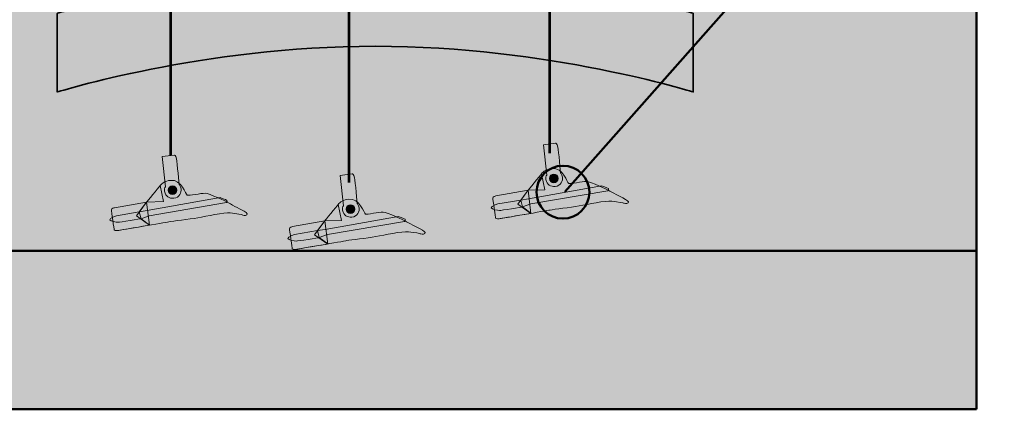
# Model space of a CAD drawing. Units: inches. Extents: x -2593 to 3187, y 123 to 718.
# Drawn here: x 70 to 168, y 198 to 237 of the extents above; entities that cross this region are included whole.
import ezdxf

# ---------------------------------------------------------------- set-up
doc = ezdxf.new("R2010")
doc.units = ezdxf.units.IN
doc.header["$MEASUREMENT"] = 0
doc.layers.add('Calque 1', color=7, linetype='Continuous')

# ---------------------------------------------------------------- blocks, each defined once
blk = doc.blocks.new('block 6')
at = {"layer": 'Calque 1', "true_color": 0x50514c}
h = blk.add_hatch(color=251, dxfattribs=at)
h.dxf.hatch_style = 2
edge = h.paths.add_edge_path()
edge.add_spline(control_points=[(83.94, 223.668), (83.94, 223.668), (85.136, 223.832), (85.136, 223.832), (85.136, 223.832), (85.314, 223.832), (85.378, 223.444), (85.443, 223.057), (85.653, 220.86), (85.653, 220.86), (85.653, 220.86), (85.766, 220.764), (85.83, 220.44), (85.895, 220.118), (85.668, 219.546), (85.104, 219.504), (84.668, 219.472), (84.268, 219.668), (84.183, 220.198), (84.119, 220.602), (84.28, 220.634), (84.28, 220.634), (84.28, 220.634), (83.94, 223.668), (83.94, 223.668)], knot_values=[0, 0, 0, 0, 1, 1, 1, 2, 2, 2, 3, 3, 3, 4, 4, 4, 5, 5, 5, 6, 6, 6, 7, 7, 7, 8, 8, 8, 8], degree=3, periodic=1)
at = {"layer": 'Calque 1', "true_color": 0xa5a7a0}
h = blk.add_hatch(color=253, dxfattribs=at)
h.dxf.hatch_style = 2
edge = h.paths.add_edge_path()
edge.add_spline(control_points=[(92.419, 217.857), (92.53, 217.981), (92.322, 218.147), (91.886, 218.357), (91.45, 218.567), (90.426, 219.13), (90.426, 219.13), (90.426, 219.13), (88.64, 220.005), (88.237, 220.005), (87.833, 220.005), (86.625, 219.745), (86.462, 219.81), (86.299, 219.875), (85.919, 221.412), (84.765, 221.297), (84.28, 221.248), (83.894, 220.993), (83.732, 220.774), (83.57, 220.553), (82.388, 219.12), (82.388, 219.12), (82.388, 219.12), (79.15, 218.56), (79.15, 218.56), (79.15, 218.56), (78.854, 218.486), (78.854, 218.357), (78.854, 218.228), (79.129, 216.339), (79.129, 216.339), (79.129, 216.339), (79.242, 216.226), (79.5, 216.274), (79.758, 216.323), (84.216, 217.065), (84.603, 217.146), (84.991, 217.227), (86.622, 217.388), (87.51, 217.55), (88.398, 217.712), (90.11, 218.099), (90.772, 218.034), (91.434, 217.97), (91.967, 217.841), (91.967, 217.841), (91.967, 217.841), (92.29, 217.712), (92.419, 217.857)], knot_values=[0, 0, 0, 0, 1, 1, 1, 2, 2, 2, 3, 3, 3, 4, 4, 4, 5, 5, 5, 6, 6, 6, 7, 7, 7, 8, 8, 8, 9, 9, 9, 10, 10, 10, 11, 11, 11, 12, 12, 12, 13, 13, 13, 14, 14, 14, 15, 15, 15, 16, 16, 16, 16], degree=3, periodic=1)
at = {"layer": 'Calque 1', "true_color": 0x868781}
h = blk.add_hatch(color=252, dxfattribs=at)
h.dxf.hatch_style = 2
edge = h.paths.add_edge_path()
edge.add_spline(control_points=[(82.388, 219.12), (82.388, 219.12), (83.57, 220.553), (83.732, 220.774), (83.732, 220.774), (84.07, 219.165), (84.07, 219.165), (84.07, 219.165), (82.388, 219.12), (82.388, 219.12)], knot_values=[0, 0, 0, 0, 1, 1, 1, 2, 2, 2, 3, 3, 3, 3], degree=3, periodic=1)
at = {"layer": 'Calque 1', "true_color": 0xa5a7a0}
h = blk.add_hatch(color=253, dxfattribs=at)
h.dxf.hatch_style = 2
edge = h.paths.add_edge_path()
edge.add_spline(control_points=[(85.411, 220.311), (85.411, 220.07), (85.215, 219.875), (84.975, 219.875), (84.734, 219.875), (84.539, 220.07), (84.539, 220.311), (84.539, 220.552), (84.734, 220.747), (84.975, 220.747), (85.215, 220.747), (85.411, 220.552), (85.411, 220.311)], knot_values=[0, 0, 0, 0, 1, 1, 1, 2, 2, 2, 3, 3, 3, 4, 4, 4, 4], degree=3, periodic=1)
at = {"layer": 'Calque 1', "true_color": 0x868781}
h = blk.add_hatch(color=252, dxfattribs=at)
h.dxf.hatch_style = 2
edge = h.paths.add_edge_path()
edge.add_spline(control_points=[(78.693, 217.356), (78.734, 217.218), (79.387, 217.098), (79.516, 217.098), (79.645, 217.098), (81.842, 217.453), (81.842, 217.453), (81.842, 217.453), (82.649, 217.76), (82.649, 217.76), (82.649, 217.76), (90.384, 219.068), (90.384, 219.068), (90.384, 219.068), (90.514, 219.213), (90.433, 219.294), (90.352, 219.375), (89.738, 219.568), (89.738, 219.568), (89.738, 219.568), (82.423, 218.277), (82.423, 218.277), (82.423, 218.277), (81.648, 218.147), (81.648, 218.147), (81.648, 218.147), (79.371, 217.76), (79.371, 217.76), (79.371, 217.76), (78.644, 217.518), (78.693, 217.356)], knot_values=[0, 0, 0, 0, 1, 1, 1, 2, 2, 2, 3, 3, 3, 4, 4, 4, 5, 5, 5, 6, 6, 6, 7, 7, 7, 8, 8, 8, 9, 9, 9, 10, 10, 10, 10], degree=3, periodic=1)
at = {"layer": 'Calque 1', "true_color": 0x50514c}
h = blk.add_hatch(color=251, dxfattribs=at)
h.dxf.hatch_style = 2
edge = h.paths.add_edge_path()
edge.add_spline(control_points=[(82.388, 219.12), (82.388, 219.12), (79.15, 218.56), (79.15, 218.56), (79.15, 218.56), (78.854, 218.486), (78.854, 218.357), (78.854, 218.228), (79.129, 216.339), (79.129, 216.339), (79.129, 216.339), (79.242, 216.226), (79.5, 216.274), (79.758, 216.323), (82.294, 216.742), (82.681, 216.823), (82.681, 216.823), (81.842, 217.453), (81.842, 217.453), (81.842, 217.453), (81.648, 218.147), (81.648, 218.147), (81.648, 218.147), (82.388, 219.12), (82.388, 219.12)], knot_values=[0, 0, 0, 0, 1, 1, 1, 2, 2, 2, 3, 3, 3, 4, 4, 4, 5, 5, 5, 6, 6, 6, 7, 7, 7, 8, 8, 8, 8], degree=3, periodic=1)
at = {"layer": 'Calque 1', "true_color": 0x868781}
h = blk.add_hatch(color=252, dxfattribs=at)
h.dxf.hatch_style = 2
h.paths.add_polyline_path([(81.357, 217.744), (82.388, 219.12), (82.681, 216.807)])
at = {"layer": 'Calque 1', "color": 7, "lineweight": 9, "true_color": 0xffffff}
blk.add_lwpolyline([(81.357, 217.744), (82.388, 219.12), (82.681, 216.807), (81.357, 217.744)], dxfattribs=at)
for points, knots in [([(83.94, 223.668), (83.94, 223.668), (85.136, 223.832), (85.136, 223.832), (85.136, 223.832), (85.314, 223.832), (85.378, 223.444), (85.443, 223.057), (85.653, 220.86), (85.653, 220.86), (85.653, 220.86), (85.766, 220.764), (85.83, 220.44), (85.895, 220.118), (85.668, 219.546), (85.104, 219.504), (84.668, 219.472), (84.268, 219.668), (84.183, 220.198), (84.119, 220.602), (84.28, 220.634), (84.28, 220.634), (84.28, 220.634), (83.94, 223.668), (83.94, 223.668)], [0, 0, 0, 0, 1, 1, 1, 2, 2, 2, 3, 3, 3, 4, 4, 4, 5, 5, 5, 6, 6, 6, 7, 7, 7, 8, 8, 8, 8]), ([(92.419, 217.857), (92.53, 217.981), (92.322, 218.147), (91.886, 218.357), (91.45, 218.567), (90.426, 219.13), (90.426, 219.13), (90.426, 219.13), (88.64, 220.005), (88.237, 220.005), (87.833, 220.005), (86.625, 219.745), (86.462, 219.81), (86.299, 219.875), (85.919, 221.412), (84.765, 221.297), (84.28, 221.248), (83.894, 220.993), (83.732, 220.774), (83.57, 220.553), (82.388, 219.12), (82.388, 219.12), (82.388, 219.12), (79.15, 218.56), (79.15, 218.56), (79.15, 218.56), (78.854, 218.486), (78.854, 218.357), (78.854, 218.228), (79.129, 216.339), (79.129, 216.339), (79.129, 216.339), (79.242, 216.226), (79.5, 216.274), (79.758, 216.323), (84.216, 217.065), (84.603, 217.146), (84.991, 217.227), (86.622, 217.388), (87.51, 217.55), (88.398, 217.712), (90.11, 218.099), (90.772, 218.034), (91.434, 217.97), (91.967, 217.841), (91.967, 217.841), (91.967, 217.841), (92.29, 217.712), (92.419, 217.857)], [0, 0, 0, 0, 1, 1, 1, 2, 2, 2, 3, 3, 3, 4, 4, 4, 5, 5, 5, 6, 6, 6, 7, 7, 7, 8, 8, 8, 9, 9, 9, 10, 10, 10, 11, 11, 11, 12, 12, 12, 13, 13, 13, 14, 14, 14, 15, 15, 15, 16, 16, 16, 16]), ([(82.388, 219.12), (82.388, 219.12), (83.57, 220.553), (83.732, 220.774), (83.732, 220.774), (84.07, 219.165), (84.07, 219.165), (84.07, 219.165), (82.388, 219.12), (82.388, 219.12)], [0, 0, 0, 0, 1, 1, 1, 2, 2, 2, 3, 3, 3, 3]), ([(85.411, 220.311), (85.411, 220.07), (85.215, 219.875), (84.975, 219.875), (84.734, 219.875), (84.539, 220.07), (84.539, 220.311), (84.539, 220.552), (84.734, 220.747), (84.975, 220.747), (85.215, 220.747), (85.411, 220.552), (85.411, 220.311)], [0, 0, 0, 0, 1, 1, 1, 2, 2, 2, 3, 3, 3, 4, 4, 4, 4]), ([(78.693, 217.356), (78.734, 217.218), (79.387, 217.098), (79.516, 217.098), (79.645, 217.098), (81.842, 217.453), (81.842, 217.453), (81.842, 217.453), (82.649, 217.76), (82.649, 217.76), (82.649, 217.76), (90.384, 219.068), (90.384, 219.068), (90.384, 219.068), (90.514, 219.213), (90.433, 219.294), (90.352, 219.375), (89.738, 219.568), (89.738, 219.568), (89.738, 219.568), (82.423, 218.277), (82.423, 218.277), (82.423, 218.277), (81.648, 218.147), (81.648, 218.147), (81.648, 218.147), (79.371, 217.76), (79.371, 217.76), (79.371, 217.76), (78.644, 217.518), (78.693, 217.356)], [0, 0, 0, 0, 1, 1, 1, 2, 2, 2, 3, 3, 3, 4, 4, 4, 5, 5, 5, 6, 6, 6, 7, 7, 7, 8, 8, 8, 9, 9, 9, 10, 10, 10, 10]), ([(82.388, 219.12), (82.388, 219.12), (79.15, 218.56), (79.15, 218.56), (79.15, 218.56), (78.854, 218.486), (78.854, 218.357), (78.854, 218.228), (79.129, 216.339), (79.129, 216.339), (79.129, 216.339), (79.242, 216.226), (79.5, 216.274), (79.758, 216.323), (82.294, 216.742), (82.681, 216.823), (82.681, 216.823), (81.842, 217.453), (81.842, 217.453), (81.842, 217.453), (81.648, 218.147), (81.648, 218.147), (81.648, 218.147), (82.388, 219.12), (82.388, 219.12)], [0, 0, 0, 0, 1, 1, 1, 2, 2, 2, 3, 3, 3, 4, 4, 4, 5, 5, 5, 6, 6, 6, 7, 7, 7, 8, 8, 8, 8])]:
    blk.add_open_spline(points, degree=3, knots=knots, dxfattribs=at)
blk = doc.blocks.new('block 7')
at = {"layer": 'Calque 1', "true_color": 0x50514c}
h = blk.add_hatch(color=251, dxfattribs=at)
h.dxf.hatch_style = 2
edge = h.paths.add_edge_path()
edge.add_spline(control_points=[(101.786, 221.782), (101.786, 221.782), (102.983, 221.945), (102.983, 221.945), (102.983, 221.945), (103.16, 221.945), (103.225, 221.557), (103.289, 221.17), (103.499, 218.974), (103.499, 218.974), (103.499, 218.974), (103.612, 218.877), (103.677, 218.554), (103.742, 218.231), (103.514, 217.659), (102.95, 217.617), (102.514, 217.585), (102.115, 217.781), (102.03, 218.311), (101.965, 218.715), (102.127, 218.748), (102.127, 218.748), (102.127, 218.748), (101.786, 221.782), (101.786, 221.782)], knot_values=[0, 0, 0, 0, 1, 1, 1, 2, 2, 2, 3, 3, 3, 4, 4, 4, 5, 5, 5, 6, 6, 6, 7, 7, 7, 8, 8, 8, 8], degree=3, periodic=1)
at = {"layer": 'Calque 1', "true_color": 0xa5a7a0}
h = blk.add_hatch(color=253, dxfattribs=at)
h.dxf.hatch_style = 2
edge = h.paths.add_edge_path()
edge.add_spline(control_points=[(110.266, 215.97), (110.376, 216.094), (110.169, 216.26), (109.733, 216.47), (109.297, 216.68), (108.272, 217.243), (108.272, 217.243), (108.272, 217.243), (106.487, 218.118), (106.083, 218.118), (105.679, 218.118), (104.471, 217.858), (104.308, 217.923), (104.145, 217.989), (103.765, 219.525), (102.611, 219.41), (102.127, 219.361), (101.74, 219.106), (101.578, 218.887), (101.416, 218.667), (100.234, 217.233), (100.234, 217.233), (100.234, 217.233), (96.997, 216.673), (96.997, 216.673), (96.997, 216.673), (96.701, 216.599), (96.701, 216.47), (96.701, 216.341), (96.975, 214.452), (96.975, 214.452), (96.975, 214.452), (97.088, 214.339), (97.347, 214.387), (97.605, 214.436), (102.062, 215.178), (102.45, 215.259), (102.837, 215.34), (104.468, 215.502), (105.356, 215.663), (106.245, 215.825), (107.956, 216.212), (108.618, 216.148), (109.281, 216.083), (109.814, 215.954), (109.814, 215.954), (109.814, 215.954), (110.137, 215.825), (110.266, 215.97)], knot_values=[0, 0, 0, 0, 1, 1, 1, 2, 2, 2, 3, 3, 3, 4, 4, 4, 5, 5, 5, 6, 6, 6, 7, 7, 7, 8, 8, 8, 9, 9, 9, 10, 10, 10, 11, 11, 11, 12, 12, 12, 13, 13, 13, 14, 14, 14, 15, 15, 15, 16, 16, 16, 16], degree=3, periodic=1)
at = {"layer": 'Calque 1', "true_color": 0x868781}
h = blk.add_hatch(color=252, dxfattribs=at)
h.dxf.hatch_style = 2
edge = h.paths.add_edge_path()
edge.add_spline(control_points=[(100.234, 217.233), (100.234, 217.233), (101.416, 218.667), (101.578, 218.887), (101.578, 218.887), (101.917, 217.278), (101.917, 217.278), (101.917, 217.278), (100.234, 217.233), (100.234, 217.233)], knot_values=[0, 0, 0, 0, 1, 1, 1, 2, 2, 2, 3, 3, 3, 3], degree=3, periodic=1)
at = {"layer": 'Calque 1', "true_color": 0xa5a7a0}
h = blk.add_hatch(color=253, dxfattribs=at)
h.dxf.hatch_style = 2
edge = h.paths.add_edge_path()
edge.add_spline(control_points=[(103.257, 218.424), (103.257, 218.184), (103.062, 217.989), (102.821, 217.989), (102.58, 217.989), (102.385, 218.184), (102.385, 218.424), (102.385, 218.665), (102.58, 218.861), (102.821, 218.861), (103.062, 218.861), (103.257, 218.665), (103.257, 218.424)], knot_values=[0, 0, 0, 0, 1, 1, 1, 2, 2, 2, 3, 3, 3, 4, 4, 4, 4], degree=3, periodic=1)
at = {"layer": 'Calque 1', "true_color": 0x868781}
h = blk.add_hatch(color=252, dxfattribs=at)
h.dxf.hatch_style = 2
edge = h.paths.add_edge_path()
edge.add_spline(control_points=[(96.539, 215.469), (96.581, 215.331), (97.234, 215.211), (97.363, 215.211), (97.492, 215.211), (99.688, 215.566), (99.688, 215.566), (99.688, 215.566), (100.496, 215.873), (100.496, 215.873), (100.496, 215.873), (108.231, 217.181), (108.231, 217.181), (108.231, 217.181), (108.36, 217.326), (108.279, 217.407), (108.199, 217.488), (107.585, 217.682), (107.585, 217.682), (107.585, 217.682), (100.27, 216.39), (100.27, 216.39), (100.27, 216.39), (99.494, 216.26), (99.494, 216.26), (99.494, 216.26), (97.217, 215.873), (97.217, 215.873), (97.217, 215.873), (96.491, 215.631), (96.539, 215.469)], knot_values=[0, 0, 0, 0, 1, 1, 1, 2, 2, 2, 3, 3, 3, 4, 4, 4, 5, 5, 5, 6, 6, 6, 7, 7, 7, 8, 8, 8, 9, 9, 9, 10, 10, 10, 10], degree=3, periodic=1)
at = {"layer": 'Calque 1', "true_color": 0x50514c}
h = blk.add_hatch(color=251, dxfattribs=at)
h.dxf.hatch_style = 2
edge = h.paths.add_edge_path()
edge.add_spline(control_points=[(100.234, 217.233), (100.234, 217.233), (96.997, 216.673), (96.997, 216.673), (96.997, 216.673), (96.701, 216.599), (96.701, 216.47), (96.701, 216.341), (96.975, 214.452), (96.975, 214.452), (96.975, 214.452), (97.088, 214.339), (97.347, 214.387), (97.605, 214.436), (100.14, 214.856), (100.528, 214.936), (100.528, 214.936), (99.688, 215.566), (99.688, 215.566), (99.688, 215.566), (99.494, 216.26), (99.494, 216.26), (99.494, 216.26), (100.234, 217.233), (100.234, 217.233)], knot_values=[0, 0, 0, 0, 1, 1, 1, 2, 2, 2, 3, 3, 3, 4, 4, 4, 5, 5, 5, 6, 6, 6, 7, 7, 7, 8, 8, 8, 8], degree=3, periodic=1)
at = {"layer": 'Calque 1', "true_color": 0x868781}
h = blk.add_hatch(color=252, dxfattribs=at)
h.dxf.hatch_style = 2
h.paths.add_polyline_path([(99.204, 215.857), (100.234, 217.233), (100.528, 214.92)])
at = {"layer": 'Calque 1', "color": 7, "lineweight": 9, "true_color": 0xffffff}
blk.add_lwpolyline([(99.204, 215.857), (100.234, 217.233), (100.528, 214.92), (99.204, 215.857)], dxfattribs=at)
for points, knots in [([(101.786, 221.782), (101.786, 221.782), (102.983, 221.945), (102.983, 221.945), (102.983, 221.945), (103.16, 221.945), (103.225, 221.557), (103.289, 221.17), (103.499, 218.974), (103.499, 218.974), (103.499, 218.974), (103.612, 218.877), (103.677, 218.554), (103.742, 218.231), (103.514, 217.659), (102.95, 217.617), (102.514, 217.585), (102.115, 217.781), (102.03, 218.311), (101.965, 218.715), (102.127, 218.748), (102.127, 218.748), (102.127, 218.748), (101.786, 221.782), (101.786, 221.782)], [0, 0, 0, 0, 1, 1, 1, 2, 2, 2, 3, 3, 3, 4, 4, 4, 5, 5, 5, 6, 6, 6, 7, 7, 7, 8, 8, 8, 8]), ([(110.266, 215.97), (110.376, 216.094), (110.169, 216.26), (109.733, 216.47), (109.297, 216.68), (108.272, 217.243), (108.272, 217.243), (108.272, 217.243), (106.487, 218.118), (106.083, 218.118), (105.679, 218.118), (104.471, 217.858), (104.308, 217.923), (104.145, 217.989), (103.765, 219.525), (102.611, 219.41), (102.127, 219.361), (101.74, 219.106), (101.578, 218.887), (101.416, 218.667), (100.234, 217.233), (100.234, 217.233), (100.234, 217.233), (96.997, 216.673), (96.997, 216.673), (96.997, 216.673), (96.701, 216.599), (96.701, 216.47), (96.701, 216.341), (96.975, 214.452), (96.975, 214.452), (96.975, 214.452), (97.088, 214.339), (97.347, 214.387), (97.605, 214.436), (102.062, 215.178), (102.45, 215.259), (102.837, 215.34), (104.468, 215.502), (105.356, 215.663), (106.245, 215.825), (107.956, 216.212), (108.618, 216.148), (109.281, 216.083), (109.814, 215.954), (109.814, 215.954), (109.814, 215.954), (110.137, 215.825), (110.266, 215.97)], [0, 0, 0, 0, 1, 1, 1, 2, 2, 2, 3, 3, 3, 4, 4, 4, 5, 5, 5, 6, 6, 6, 7, 7, 7, 8, 8, 8, 9, 9, 9, 10, 10, 10, 11, 11, 11, 12, 12, 12, 13, 13, 13, 14, 14, 14, 15, 15, 15, 16, 16, 16, 16]), ([(100.234, 217.233), (100.234, 217.233), (101.416, 218.667), (101.578, 218.887), (101.578, 218.887), (101.917, 217.278), (101.917, 217.278), (101.917, 217.278), (100.234, 217.233), (100.234, 217.233)], [0, 0, 0, 0, 1, 1, 1, 2, 2, 2, 3, 3, 3, 3]), ([(103.257, 218.424), (103.257, 218.184), (103.062, 217.989), (102.821, 217.989), (102.58, 217.989), (102.385, 218.184), (102.385, 218.424), (102.385, 218.665), (102.58, 218.861), (102.821, 218.861), (103.062, 218.861), (103.257, 218.665), (103.257, 218.424)], [0, 0, 0, 0, 1, 1, 1, 2, 2, 2, 3, 3, 3, 4, 4, 4, 4]), ([(96.539, 215.469), (96.581, 215.331), (97.234, 215.211), (97.363, 215.211), (97.492, 215.211), (99.688, 215.566), (99.688, 215.566), (99.688, 215.566), (100.496, 215.873), (100.496, 215.873), (100.496, 215.873), (108.231, 217.181), (108.231, 217.181), (108.231, 217.181), (108.36, 217.326), (108.279, 217.407), (108.199, 217.488), (107.585, 217.682), (107.585, 217.682), (107.585, 217.682), (100.27, 216.39), (100.27, 216.39), (100.27, 216.39), (99.494, 216.26), (99.494, 216.26), (99.494, 216.26), (97.217, 215.873), (97.217, 215.873), (97.217, 215.873), (96.491, 215.631), (96.539, 215.469)], [0, 0, 0, 0, 1, 1, 1, 2, 2, 2, 3, 3, 3, 4, 4, 4, 5, 5, 5, 6, 6, 6, 7, 7, 7, 8, 8, 8, 9, 9, 9, 10, 10, 10, 10]), ([(100.234, 217.233), (100.234, 217.233), (96.997, 216.673), (96.997, 216.673), (96.997, 216.673), (96.701, 216.599), (96.701, 216.47), (96.701, 216.341), (96.975, 214.452), (96.975, 214.452), (96.975, 214.452), (97.088, 214.339), (97.347, 214.387), (97.605, 214.436), (100.14, 214.856), (100.528, 214.936), (100.528, 214.936), (99.688, 215.566), (99.688, 215.566), (99.688, 215.566), (99.494, 216.26), (99.494, 216.26), (99.494, 216.26), (100.234, 217.233), (100.234, 217.233)], [0, 0, 0, 0, 1, 1, 1, 2, 2, 2, 3, 3, 3, 4, 4, 4, 5, 5, 5, 6, 6, 6, 7, 7, 7, 8, 8, 8, 8])]:
    blk.add_open_spline(points, degree=3, knots=knots, dxfattribs=at)
blk = doc.blocks.new('block 11')
at = {"layer": 'Calque 1', "true_color": 0x50514c}
h = blk.add_hatch(color=251, dxfattribs=at)
h.dxf.hatch_style = 2
edge = h.paths.add_edge_path()
edge.add_spline(control_points=[(122.162, 224.848), (122.162, 224.848), (123.359, 225.011), (123.359, 225.011), (123.359, 225.011), (123.536, 225.011), (123.601, 224.624), (123.665, 224.236), (123.875, 222.04), (123.875, 222.04), (123.875, 222.04), (123.988, 221.943), (124.053, 221.62), (124.118, 221.297), (123.89, 220.725), (123.326, 220.684), (122.89, 220.651), (122.491, 220.848), (122.406, 221.378), (122.341, 221.782), (122.503, 221.814), (122.503, 221.814), (122.503, 221.814), (122.162, 224.848), (122.162, 224.848)], knot_values=[0, 0, 0, 0, 1, 1, 1, 2, 2, 2, 3, 3, 3, 4, 4, 4, 5, 5, 5, 6, 6, 6, 7, 7, 7, 8, 8, 8, 8], degree=3, periodic=1)
at = {"layer": 'Calque 1', "true_color": 0xa5a7a0}
h = blk.add_hatch(color=253, dxfattribs=at)
h.dxf.hatch_style = 2
edge = h.paths.add_edge_path()
edge.add_spline(control_points=[(130.642, 219.036), (130.752, 219.161), (130.545, 219.327), (130.109, 219.537), (129.673, 219.747), (128.648, 220.309), (128.648, 220.309), (128.648, 220.309), (126.863, 221.184), (126.459, 221.184), (126.055, 221.184), (124.847, 220.924), (124.684, 220.99), (124.521, 221.055), (124.142, 222.592), (122.987, 222.476), (122.503, 222.428), (122.116, 222.173), (121.954, 221.953), (121.792, 221.733), (120.61, 220.299), (120.61, 220.299), (120.61, 220.299), (117.373, 219.74), (117.373, 219.74), (117.373, 219.74), (117.077, 219.666), (117.077, 219.537), (117.077, 219.408), (117.351, 217.518), (117.351, 217.518), (117.351, 217.518), (117.464, 217.405), (117.723, 217.454), (117.981, 217.502), (122.438, 218.245), (122.826, 218.326), (123.213, 218.406), (124.844, 218.568), (125.732, 218.73), (126.621, 218.891), (128.332, 219.279), (128.994, 219.214), (129.657, 219.149), (130.19, 219.02), (130.19, 219.02), (130.19, 219.02), (130.513, 218.891), (130.642, 219.036)], knot_values=[0, 0, 0, 0, 1, 1, 1, 2, 2, 2, 3, 3, 3, 4, 4, 4, 5, 5, 5, 6, 6, 6, 7, 7, 7, 8, 8, 8, 9, 9, 9, 10, 10, 10, 11, 11, 11, 12, 12, 12, 13, 13, 13, 14, 14, 14, 15, 15, 15, 16, 16, 16, 16], degree=3, periodic=1)
at = {"layer": 'Calque 1', "true_color": 0x868781}
h = blk.add_hatch(color=252, dxfattribs=at)
h.dxf.hatch_style = 2
edge = h.paths.add_edge_path()
edge.add_spline(control_points=[(120.61, 220.299), (120.61, 220.299), (121.792, 221.733), (121.954, 221.953), (121.954, 221.953), (122.293, 220.344), (122.293, 220.344), (122.293, 220.344), (120.61, 220.299), (120.61, 220.299)], knot_values=[0, 0, 0, 0, 1, 1, 1, 2, 2, 2, 3, 3, 3, 3], degree=3, periodic=1)
at = {"layer": 'Calque 1', "true_color": 0xa5a7a0}
h = blk.add_hatch(color=253, dxfattribs=at)
h.dxf.hatch_style = 2
edge = h.paths.add_edge_path()
edge.add_spline(control_points=[(123.633, 221.491), (123.633, 221.25), (123.438, 221.055), (123.197, 221.055), (122.956, 221.055), (122.761, 221.25), (122.761, 221.491), (122.761, 221.732), (122.956, 221.927), (123.197, 221.927), (123.438, 221.927), (123.633, 221.732), (123.633, 221.491)], knot_values=[0, 0, 0, 0, 1, 1, 1, 2, 2, 2, 3, 3, 3, 4, 4, 4, 4], degree=3, periodic=1)
at = {"layer": 'Calque 1', "true_color": 0x868781}
h = blk.add_hatch(color=252, dxfattribs=at)
h.dxf.hatch_style = 2
edge = h.paths.add_edge_path()
edge.add_spline(control_points=[(116.915, 218.536), (116.957, 218.397), (117.61, 218.277), (117.739, 218.277), (117.868, 218.277), (120.064, 218.632), (120.064, 218.632), (120.064, 218.632), (120.872, 218.939), (120.872, 218.939), (120.872, 218.939), (128.607, 220.248), (128.607, 220.248), (128.607, 220.248), (128.736, 220.393), (128.655, 220.474), (128.575, 220.554), (127.961, 220.748), (127.961, 220.748), (127.961, 220.748), (120.646, 219.456), (120.646, 219.456), (120.646, 219.456), (119.87, 219.327), (119.87, 219.327), (119.87, 219.327), (117.593, 218.939), (117.593, 218.939), (117.593, 218.939), (116.867, 218.697), (116.915, 218.536)], knot_values=[0, 0, 0, 0, 1, 1, 1, 2, 2, 2, 3, 3, 3, 4, 4, 4, 5, 5, 5, 6, 6, 6, 7, 7, 7, 8, 8, 8, 9, 9, 9, 10, 10, 10, 10], degree=3, periodic=1)
at = {"layer": 'Calque 1', "true_color": 0x50514c}
h = blk.add_hatch(color=251, dxfattribs=at)
h.dxf.hatch_style = 2
edge = h.paths.add_edge_path()
edge.add_spline(control_points=[(120.61, 220.299), (120.61, 220.299), (117.373, 219.74), (117.373, 219.74), (117.373, 219.74), (117.077, 219.666), (117.077, 219.537), (117.077, 219.408), (117.351, 217.518), (117.351, 217.518), (117.351, 217.518), (117.464, 217.405), (117.723, 217.454), (117.981, 217.502), (120.516, 217.922), (120.904, 218.003), (120.904, 218.003), (120.064, 218.632), (120.064, 218.632), (120.064, 218.632), (119.87, 219.327), (119.87, 219.327), (119.87, 219.327), (120.61, 220.299), (120.61, 220.299)], knot_values=[0, 0, 0, 0, 1, 1, 1, 2, 2, 2, 3, 3, 3, 4, 4, 4, 5, 5, 5, 6, 6, 6, 7, 7, 7, 8, 8, 8, 8], degree=3, periodic=1)
at = {"layer": 'Calque 1', "true_color": 0x868781}
h = blk.add_hatch(color=252, dxfattribs=at)
h.dxf.hatch_style = 2
h.paths.add_polyline_path([(119.58, 218.923), (120.61, 220.299), (120.904, 217.986)])
at = {"layer": 'Calque 1', "color": 7, "lineweight": 9, "true_color": 0xffffff}
blk.add_lwpolyline([(119.58, 218.923), (120.61, 220.299), (120.904, 217.986), (119.58, 218.923)], dxfattribs=at)
for points, knots in [([(122.162, 224.848), (122.162, 224.848), (123.359, 225.011), (123.359, 225.011), (123.359, 225.011), (123.536, 225.011), (123.601, 224.624), (123.665, 224.236), (123.875, 222.04), (123.875, 222.04), (123.875, 222.04), (123.988, 221.943), (124.053, 221.62), (124.118, 221.297), (123.89, 220.725), (123.326, 220.684), (122.89, 220.651), (122.491, 220.848), (122.406, 221.378), (122.341, 221.782), (122.503, 221.814), (122.503, 221.814), (122.503, 221.814), (122.162, 224.848), (122.162, 224.848)], [0, 0, 0, 0, 1, 1, 1, 2, 2, 2, 3, 3, 3, 4, 4, 4, 5, 5, 5, 6, 6, 6, 7, 7, 7, 8, 8, 8, 8]), ([(130.642, 219.036), (130.752, 219.161), (130.545, 219.327), (130.109, 219.537), (129.673, 219.747), (128.648, 220.309), (128.648, 220.309), (128.648, 220.309), (126.863, 221.184), (126.459, 221.184), (126.055, 221.184), (124.847, 220.924), (124.684, 220.99), (124.521, 221.055), (124.142, 222.592), (122.987, 222.476), (122.503, 222.428), (122.116, 222.173), (121.954, 221.953), (121.792, 221.733), (120.61, 220.299), (120.61, 220.299), (120.61, 220.299), (117.373, 219.74), (117.373, 219.74), (117.373, 219.74), (117.077, 219.666), (117.077, 219.537), (117.077, 219.408), (117.351, 217.518), (117.351, 217.518), (117.351, 217.518), (117.464, 217.405), (117.723, 217.454), (117.981, 217.502), (122.438, 218.245), (122.826, 218.326), (123.213, 218.406), (124.844, 218.568), (125.732, 218.73), (126.621, 218.891), (128.332, 219.279), (128.994, 219.214), (129.657, 219.149), (130.19, 219.02), (130.19, 219.02), (130.19, 219.02), (130.513, 218.891), (130.642, 219.036)], [0, 0, 0, 0, 1, 1, 1, 2, 2, 2, 3, 3, 3, 4, 4, 4, 5, 5, 5, 6, 6, 6, 7, 7, 7, 8, 8, 8, 9, 9, 9, 10, 10, 10, 11, 11, 11, 12, 12, 12, 13, 13, 13, 14, 14, 14, 15, 15, 15, 16, 16, 16, 16]), ([(120.61, 220.299), (120.61, 220.299), (121.792, 221.733), (121.954, 221.953), (121.954, 221.953), (122.293, 220.344), (122.293, 220.344), (122.293, 220.344), (120.61, 220.299), (120.61, 220.299)], [0, 0, 0, 0, 1, 1, 1, 2, 2, 2, 3, 3, 3, 3]), ([(123.633, 221.491), (123.633, 221.25), (123.438, 221.055), (123.197, 221.055), (122.956, 221.055), (122.761, 221.25), (122.761, 221.491), (122.761, 221.732), (122.956, 221.927), (123.197, 221.927), (123.438, 221.927), (123.633, 221.732), (123.633, 221.491)], [0, 0, 0, 0, 1, 1, 1, 2, 2, 2, 3, 3, 3, 4, 4, 4, 4]), ([(116.915, 218.536), (116.957, 218.397), (117.61, 218.277), (117.739, 218.277), (117.868, 218.277), (120.064, 218.632), (120.064, 218.632), (120.064, 218.632), (120.872, 218.939), (120.872, 218.939), (120.872, 218.939), (128.607, 220.248), (128.607, 220.248), (128.607, 220.248), (128.736, 220.393), (128.655, 220.474), (128.575, 220.554), (127.961, 220.748), (127.961, 220.748), (127.961, 220.748), (120.646, 219.456), (120.646, 219.456), (120.646, 219.456), (119.87, 219.327), (119.87, 219.327), (119.87, 219.327), (117.593, 218.939), (117.593, 218.939), (117.593, 218.939), (116.867, 218.697), (116.915, 218.536)], [0, 0, 0, 0, 1, 1, 1, 2, 2, 2, 3, 3, 3, 4, 4, 4, 5, 5, 5, 6, 6, 6, 7, 7, 7, 8, 8, 8, 9, 9, 9, 10, 10, 10, 10]), ([(120.61, 220.299), (120.61, 220.299), (117.373, 219.74), (117.373, 219.74), (117.373, 219.74), (117.077, 219.666), (117.077, 219.537), (117.077, 219.408), (117.351, 217.518), (117.351, 217.518), (117.351, 217.518), (117.464, 217.405), (117.723, 217.454), (117.981, 217.502), (120.516, 217.922), (120.904, 218.003), (120.904, 218.003), (120.064, 218.632), (120.064, 218.632), (120.064, 218.632), (119.87, 219.327), (119.87, 219.327), (119.87, 219.327), (120.61, 220.299), (120.61, 220.299)], [0, 0, 0, 0, 1, 1, 1, 2, 2, 2, 3, 3, 3, 4, 4, 4, 5, 5, 5, 6, 6, 6, 7, 7, 7, 8, 8, 8, 8])]:
    blk.add_open_spline(points, degree=3, knots=knots, dxfattribs=at)
blk = doc.blocks.new('block 46')
at = {"layer": 'Calque 1', "color": 250, "lineweight": 50, "true_color": 0x1a171b}
blk.add_lwpolyline([(191.326, 295.877), (124.298, 220.156)], dxfattribs=at)
blk = doc.blocks.new('block 45')
at = {"layer": 'Calque 1', "true_color": 0x009036}
h = blk.add_hatch(color=104, dxfattribs=at)
h.dxf.hatch_style = 2
edge = h.paths.add_edge_path()
edge.add_spline(control_points=[(193.561, 297.723), (193.561, 296.066), (192.218, 294.723), (190.561, 294.723), (190.561, 294.723), (163.961, 294.723), (163.961, 294.723), (162.304, 294.723), (160.961, 296.066), (160.961, 297.723), (160.961, 297.723), (160.961, 299.148), (160.961, 299.148), (160.961, 300.805), (162.304, 302.148), (163.961, 302.148), (163.961, 302.148), (190.561, 302.148), (190.561, 302.148), (192.218, 302.148), (193.561, 300.805), (193.561, 299.148), (193.561, 299.148), (193.561, 297.723), (193.561, 297.723)], knot_values=[0, 0, 0, 0, 1, 1, 1, 2, 2, 2, 3, 3, 3, 4, 4, 4, 5, 5, 5, 6, 6, 6, 7, 7, 7, 8, 8, 8, 8], degree=3, periodic=1)
at = {"layer": 'Calque 1', "color": 7, "lineweight": 50, "true_color": 0xffffff}
blk.add_open_spline([(193.561, 297.723), (193.561, 296.066), (192.218, 294.723), (190.561, 294.723), (190.561, 294.723), (163.961, 294.723), (163.961, 294.723), (162.304, 294.723), (160.961, 296.066), (160.961, 297.723), (160.961, 297.723), (160.961, 299.148), (160.961, 299.148), (160.961, 300.805), (162.304, 302.148), (163.961, 302.148), (163.961, 302.148), (190.561, 302.148), (190.561, 302.148), (192.218, 302.148), (193.561, 300.805), (193.561, 299.148), (193.561, 299.148), (193.561, 297.723), (193.561, 297.723)], degree=3, knots=[0, 0, 0, 0, 1, 1, 1, 2, 2, 2, 3, 3, 3, 4, 4, 4, 5, 5, 5, 6, 6, 6, 7, 7, 7, 8, 8, 8, 8], dxfattribs=at)
at = {"layer": 'Calque 1'}
blk.add_blockref('block 46', (0, 0), dxfattribs=at)
at = {"layer": 'Calque 1', "color": 18, "true_color": 0x000000, "insert": (167.464, 296.472), "char_height": 3.77827, "attachment_point": 7}
blk.add_mtext('\\fMyriad Pro|b1|i0|c0|p34;\\W1;68 RBKS', dxfattribs=at)
blk = doc.blocks.new('block 44')
at = {"layer": 'Calque 1', "color": 7, "lineweight": 50, "true_color": 0xffffff}
blk.add_open_spline([(126.755, 220.118), (126.755, 218.657), (125.57, 217.472), (124.109, 217.472), (122.648, 217.472), (121.463, 218.657), (121.463, 220.118), (121.463, 221.58), (122.648, 222.764), (124.109, 222.764), (125.57, 222.764), (126.755, 221.58), (126.755, 220.118)], degree=3, knots=[0, 0, 0, 0, 1, 1, 1, 2, 2, 2, 3, 3, 3, 4, 4, 4, 4], dxfattribs=at)
at = {"layer": 'Calque 1'}
blk.add_blockref('block 45', (0, 0), dxfattribs=at)

msp = doc.modelspace()

# ---------------------------------------------------------------- hatches: boundary and pattern name
at = {"layer": 'Calque 1', "true_color": 0xce9f73}
h = msp.add_hatch(color=33, dxfattribs=at)
h.dxf.hatch_style = 2
h.paths.add_polyline_path([(165.558, 198.378), (45.537, 198.378), (45.537, 278.106), (165.558, 278.106)])
at = {"layer": 'Calque 1', "true_color": 0xbcb56b}
h = msp.add_hatch(color=43, dxfattribs=at)
h.dxf.hatch_style = 2
edge = h.paths.add_edge_path()
edge.add_spline(control_points=[(105.294, 242.711), (122.815, 242.711), (137.161, 238.008), (137.161, 238.008), (137.161, 238.008), (137.161, 230.129), (137.161, 230.129), (137.161, 230.129), (122.698, 234.715), (105.294, 234.715), (87.89, 234.715), (73.426, 230.129), (73.426, 230.129), (73.426, 230.129), (73.426, 238.008), (73.426, 238.008), (73.426, 238.008), (87.772, 242.711), (105.294, 242.711)], knot_values=[0, 0, 0, 0, 1, 1, 1, 2, 2, 2, 3, 3, 3, 4, 4, 4, 5, 5, 5, 6, 6, 6, 6], degree=3, periodic=1)
at = {"layer": 'Calque 1', "true_color": 0xb17851}
h = msp.add_hatch(color=35, dxfattribs=at)
h.dxf.hatch_style = 2
h.paths.add_polyline_path([(165.558, 198.379), (45.537, 198.379), (45.537, 214.254), (165.558, 214.254)])

# ---------------------------------------------------------------- linework, layer by layer
at = {"layer": 'Calque 1', "color": 250, "lineweight": 50, "true_color": 0x1a171b}
for points in [[(165.558, 198.378), (45.537, 198.378), (45.537, 278.106), (165.558, 278.106), (165.558, 198.378)], [(165.558, 198.379), (45.537, 198.379), (45.537, 214.254), (165.558, 214.254), (165.558, 198.379)]]:
    msp.add_lwpolyline(points, dxfattribs=at)
at = {"layer": 'Calque 1', "color": 250, "lineweight": 53, "true_color": 0x1a171b}
for points in [[(84.784, 240.947), (84.784, 223.778)], [(122.767, 241.182), (122.767, 224.013)], [(102.658, 238.242), (102.658, 221.074)]]:
    msp.add_lwpolyline(points, dxfattribs=at)
at = {"layer": 'Calque 1', "color": 250, "lineweight": 35, "true_color": 0x1a171b}
msp.add_open_spline([(105.294, 242.711), (122.815, 242.711), (137.161, 238.008), (137.161, 238.008), (137.161, 238.008), (137.161, 230.129), (137.161, 230.129), (137.161, 230.129), (122.698, 234.715), (105.294, 234.715), (87.89, 234.715), (73.426, 230.129), (73.426, 230.129), (73.426, 230.129), (73.426, 238.008), (73.426, 238.008), (73.426, 238.008), (87.772, 242.711), (105.294, 242.711)], degree=3, knots=[0, 0, 0, 0, 1, 1, 1, 2, 2, 2, 3, 3, 3, 4, 4, 4, 5, 5, 5, 6, 6, 6, 6], dxfattribs=at)

# ---------------------------------------------------------------- block references
at = {"layer": 'Calque 1'}
for name in ['block 44', 'block 11', 'block 6', 'block 7']:
    msp.add_blockref(name, (0, 0), dxfattribs=at)

doc.saveas('drawing.dxf')
